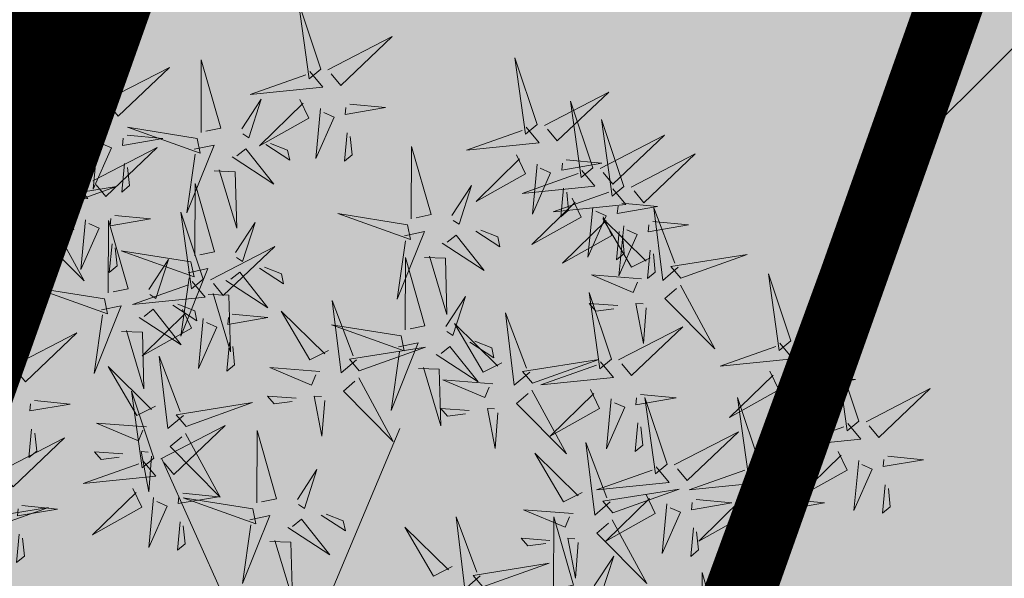
# Model space of a CAD drawing. Units: inches. Extents: x 552111 to 558800, y 6581552 to 6585330.
# Drawn here: x 552519 to 552525, y 6584717 to 6584720 of the extents above; entities that cross this region are included whole.
import ezdxf

# ---------------------------------------------------------------- set-up
doc = ezdxf.new("R2010")
doc.units = ezdxf.units.IN
doc.header["$MEASUREMENT"] = 0
doc.linetypes.add('vana teeprojekt$0$CENTER', pattern=[2, 1.25, -0.25, 0.25, -0.25])
for name, color, linetype in [('+PUUD', 86, 'Continuous'), ('OPT-hoonest_õigus', 7, 'Continuous'), ('OPT-plan.krunt', 7, 'Continuous'), ('Planeeritav haljastus', 7, 'Continuous')]:
    doc.layers.add(name, color=color, linetype=linetype)
doc.layers.add('OPT-halj-muru', color=61, linetype='Continuous', lineweight=25)

# ---------------------------------------------------------------- blocks, each defined once
blk = doc.blocks.new('dsfsdf')
at = {"layer": '+PUUD', "color": 32, "lineweight": 13}
for p, q in [((545104.8467, 6584745.7646), (545105.0814, 6584746.3228)), ((545104.7908, 6584745.7311), (545104.5561, 6584746.2558))]:
    blk.add_line(p, q, dxfattribs=at)
at = {"layer": '+PUUD', "lineweight": 13}
for points in [[(545104.9069, 6584747.1163), (545104.8576, 6584747.2639), (545104.8811, 6584747.095), (545104.9069, 6584747.1163)], [(545104.4155, 6584747.0481), (545104.3661, 6584747.1957), (545104.3896, 6584747.0268), (545104.4155, 6584747.0481)], [(545104.9227, 6584747.1148), (545105.0646, 6584747.1883), (545104.9511, 6584747.0803), (545104.9298, 6584747.1061)], [(545104.6425, 6584746.9765), (545104.6432, 6584747.1364), (545104.6863, 6584746.9857), (545104.6535, 6584746.9788)], [(545105.3848, 6584746.9936), (545105.3354, 6584747.1412), (545105.359, 6584746.9723), (545105.3848, 6584746.9936)], [(545104.4312, 6584747.0466), (545104.5731, 6584747.1201), (545104.4596, 6584747.0121), (545104.4383, 6584747.038)], [(545104.8826, 6584747.1107), (545104.9111, 6584747.0762), (545104.7508, 6584747.06), (545104.874, 6584747.1036)], [(545105.4005, 6584746.992), (545105.5424, 6584747.0656), (545105.429, 6584746.9575), (545105.4076, 6584746.9834)], [(545104.3911, 6584747.0425), (545104.4196, 6584747.008), (545104.2593, 6584746.9918), (545104.3825, 6584747.0354)], [(545104.7323, 6584746.984), (545104.7755, 6584747.0501), (545104.7479, 6584746.9645), (545104.7346, 6584746.9731)], [(545104.8609, 6584747.0493), (545104.8807, 6584747.0077), (545104.7718, 6584746.9469), (545104.868, 6584747.0407)], [(545105.5077, 6584746.8981), (545105.4583, 6584747.0457), (545105.4818, 6584746.8768), (545105.5077, 6584746.8981)], [(545104.9065, 6584747.029), (545104.896, 6584746.919), (545104.9365, 6584747.0103), (545104.9137, 6584747.0204)], [(545104.9709, 6584747.0387), (545105.0496, 6584747.0311), (545104.9608, 6584747.0158), (545104.9623, 6584747.0316)], [(545104.3881, 6584746.8708), (545104.3388, 6584747.0184), (545104.3623, 6584746.8495), (545104.3881, 6584746.8708)], [(545105.5759, 6584746.8572), (545105.5266, 6584747.0048), (545105.5501, 6584746.8359), (545105.5759, 6584746.8572)], [(545104.3694, 6584746.9811), (545104.3892, 6584746.9396), (545104.2803, 6584746.8787), (545104.3765, 6584746.9725)], [(545104.6339, 6584746.9633), (545104.4802, 6584746.988), (545104.6408, 6584746.9305), (545104.6339, 6584746.9633)], [(545105.3605, 6584746.988), (545105.3889, 6584746.9535), (545105.2287, 6584746.9373), (545105.3518, 6584746.9809)], [(545104.3031, 6584746.8289), (545104.2692, 6584746.7998), (545104.2497, 6584746.9596), (545104.2958, 6584746.8374)], [(545104.4151, 6584746.9609), (545104.4045, 6584746.8508), (545104.445, 6584746.9421), (545104.4222, 6584746.9522)], [(545104.4794, 6584746.9705), (545104.5581, 6584746.9629), (545104.4693, 6584746.9477), (545104.4708, 6584746.9634)], [(545104.9649, 6584746.9758), (545104.9589, 6584746.9129), (545104.9761, 6584746.9271), (545104.972, 6584746.9671)], [(545105.5234, 6584746.8966), (545105.6653, 6584746.9701), (545105.5518, 6584746.8621), (545105.5305, 6584746.888)], [(545104.4039, 6584746.8693), (545104.5458, 6584746.9429), (545104.4323, 6584746.8348), (545104.411, 6584746.8607)], [(545104.6276, 6584746.9392), (545104.6713, 6584746.9484), (545104.6114, 6584746.7989), (545104.6298, 6584746.9282)], [(545104.711, 6584746.9225), (545104.8036, 6584746.8621), (545104.7415, 6584746.9403), (545104.7219, 6584746.9248)], [(545104.7853, 6584746.9495), (545104.8382, 6584746.915), (545104.8336, 6584746.9369), (545104.7962, 6584746.9518)], [(545105.1067, 6584746.7856), (545105.1074, 6584746.9455), (545105.1505, 6584746.7948), (545105.1177, 6584746.7879)], [(545105.3387, 6584746.9266), (545105.3586, 6584746.885), (545105.2496, 6584746.8241), (545105.3458, 6584746.918)], [(545105.4488, 6584746.9159), (545105.5274, 6584746.9083), (545105.4387, 6584746.8931), (545105.4402, 6584746.9088)], [(545105.5917, 6584746.8557), (545105.7336, 6584746.9292), (545105.6201, 6584746.8212), (545105.5988, 6584746.8471)], [(545104.4734, 6584746.9076), (545104.4674, 6584746.8447), (545104.4847, 6584746.8589), (545104.4805, 6584746.899)], [(545104.6718, 6584746.8914), (545104.7179, 6584746.8897), (545104.7213, 6584746.765), (545104.6828, 6584746.8937)], [(545105.4833, 6584746.8925), (545105.5118, 6584746.858), (545105.3515, 6584746.8418), (545105.4747, 6584746.8854)], [(545105.3844, 6584746.9063), (545105.3739, 6584746.7962), (545105.4143, 6584746.8875), (545105.3915, 6584746.8977)], [(545104.3638, 6584746.8653), (545104.3923, 6584746.8308), (545104.232, 6584746.8145), (545104.3552, 6584746.8582)], [(545104.3092, 6584746.8047), (545104.4558, 6584746.8571), (545104.2874, 6584746.8301), (545104.3092, 6584746.8047)], [(545104.6289, 6584746.7038), (545104.6295, 6584746.8637), (545104.6726, 6584746.713), (545104.6398, 6584746.7061)], [(545105.1965, 6584746.7931), (545105.2397, 6584746.8592), (545105.2121, 6584746.7736), (545105.1988, 6584746.7822)], [(545105.5516, 6584746.8516), (545105.58, 6584746.8171), (545105.4198, 6584746.8009), (545105.543, 6584746.8445)], [(545105.4428, 6584746.8531), (545105.4368, 6584746.7902), (545105.454, 6584746.8044), (545105.4499, 6584746.8444)], [(545105.4616, 6584746.8312), (545105.4814, 6584746.7896), (545105.3725, 6584746.7287), (545105.4687, 6584746.8225)], [(545104.3421, 6584746.8039), (545104.3619, 6584746.7623), (545104.2529, 6584746.7014), (545104.3492, 6584746.7953)], [(545105.5073, 6584746.8109), (545105.4967, 6584746.7008), (545105.5372, 6584746.7921), (545105.5144, 6584746.8022)], [(545105.5717, 6584746.8205), (545105.6503, 6584746.8129), (545105.5615, 6584746.7977), (545105.563, 6584746.8134)], [(545105.6957, 6584746.6789), (545105.6618, 6584746.6498), (545105.6423, 6584746.8096), (545105.6884, 6584746.6874)], [(545104.308, 6584746.7889), (545104.3844, 6584746.6486), (545104.2741, 6584746.7598), (545104.2995, 6584746.7817)], [(545104.3877, 6584746.7836), (545104.3772, 6584746.6735), (545104.4177, 6584746.7648), (545104.3949, 6584746.775)], [(545104.4377, 6584746.622), (545104.4384, 6584746.7818), (545104.4815, 6584746.6312), (545104.4487, 6584746.6243)], [(545104.4521, 6584746.7932), (545104.5308, 6584746.7856), (545104.442, 6584746.7704), (545104.4435, 6584746.7861)], [(545104.6475, 6584746.6527), (545104.5982, 6584746.8003), (545104.6217, 6584746.6314), (545104.6475, 6584746.6527)], [(545105.0981, 6584746.7724), (545104.9444, 6584746.7971), (545105.105, 6584746.7396), (545105.0981, 6584746.7724)], [(545105.5299, 6584746.7902), (545105.5497, 6584746.7486), (545105.4407, 6584746.6878), (545105.537, 6584746.7816)], [(545105.6339, 6584746.6994), (545105.5927, 6584746.6787), (545105.5296, 6584746.7864), (545105.6254, 6584746.6921)], [(545104.7187, 6584746.7113), (545104.7619, 6584746.7774), (545104.7342, 6584746.6917), (545104.721, 6584746.7004)], [(545105.2495, 6584746.7586), (545105.3024, 6584746.7241), (545105.2978, 6584746.746), (545105.2604, 6584746.7609)], [(545105.5755, 6584746.77), (545105.565, 6584746.6599), (545105.6055, 6584746.7512), (545105.5826, 6584746.7613)], [(545105.6399, 6584746.7796), (545105.7185, 6584746.772), (545105.6298, 6584746.7568), (545105.6313, 6584746.7725)], [(545105.0917, 6584746.7483), (545105.1355, 6584746.7575), (545105.0756, 6584746.608), (545105.094, 6584746.7373)], [(545105.1752, 6584746.7316), (545105.2678, 6584746.6712), (545105.2057, 6584746.7494), (545105.1861, 6584746.7339)], [(545105.5656, 6584746.7576), (545105.5596, 6584746.6947), (545105.5769, 6584746.7089), (545105.5728, 6584746.749)], [(545104.4461, 6584746.7303), (545104.4401, 6584746.6674), (545104.4573, 6584746.6816), (545104.4532, 6584746.7217)], [(545104.6633, 6584746.6511), (545104.8052, 6584746.7247), (545104.6917, 6584746.6166), (545104.6704, 6584746.6425)], [(545105.6339, 6584746.7167), (545105.6279, 6584746.6538), (545105.6451, 6584746.668), (545105.641, 6584746.7081)], [(545104.6202, 6584746.6906), (545104.4666, 6584746.7153), (545104.6271, 6584746.6578), (545104.6202, 6584746.6906)], [(545104.5275, 6584746.6295), (545104.5707, 6584746.6956), (545104.5431, 6584746.6099), (545104.5298, 6584746.6186)], [(545105.0931, 6584746.5402), (545105.0937, 6584746.7), (545105.1368, 6584746.5494), (545105.104, 6584746.5425)], [(545105.136, 6584746.7005), (545105.1821, 6584746.6988), (545105.1855, 6584746.5741), (545105.147, 6584746.7028)], [(545105.7018, 6584746.6547), (545105.8483, 6584746.7071), (545105.6799, 6584746.6801), (545105.7018, 6584746.6547)], [(545104.6139, 6584746.6664), (545104.6576, 6584746.6756), (545104.5977, 6584746.5262), (545104.6162, 6584746.6555)], [(545104.7716, 6584746.6768), (545104.8246, 6584746.6423), (545104.82, 6584746.6641), (545104.7826, 6584746.6791)], [(545104.6974, 6584746.6498), (545104.79, 6584746.5894), (545104.7279, 6584746.6676), (545104.7083, 6584746.6521)], [(545105.6145, 6584746.6533), (545105.5043, 6584746.6616), (545105.5964, 6584746.623), (545105.606, 6584746.646)], [(545105.9446, 6584746.5163), (545105.8952, 6584746.6639), (545105.9187, 6584746.495), (545105.9446, 6584746.5163)], [(545104.4291, 6584746.6088), (545104.2754, 6584746.6335), (545104.436, 6584746.576), (545104.4291, 6584746.6088)], [(545104.6232, 6584746.6471), (545104.6517, 6584746.6126), (545104.4914, 6584746.5964), (545104.6146, 6584746.64)], [(545105.7006, 6584746.6389), (545105.777, 6584746.4986), (545105.6667, 6584746.6098), (545105.6921, 6584746.6317)], [(545104.6582, 6584746.6187), (545104.7042, 6584746.617), (545104.7076, 6584746.4922), (545104.6691, 6584746.621)], [(545105.1829, 6584746.5477), (545105.2261, 6584746.6138), (545105.1984, 6584746.5281), (545105.1852, 6584746.5367)], [(545105.5486, 6584746.4754), (545105.4993, 6584746.623), (545105.5228, 6584746.4541), (545105.5486, 6584746.4754)], [(545104.4228, 6584746.5846), (545104.4665, 6584746.5938), (545104.4066, 6584746.4443), (545104.4251, 6584746.5737)], [(545104.5805, 6584746.595), (545104.6334, 6584746.5605), (545104.6288, 6584746.5823), (545104.5914, 6584746.5973)], [(545104.9857, 6584746.4744), (545104.9518, 6584746.4452), (545104.9323, 6584746.6051), (545104.9785, 6584746.4828)], [(545105.5625, 6584746.5939), (545105.4995, 6584746.5986), (545105.514, 6584746.5817), (545105.554, 6584746.5866)], [(545105.6255, 6584746.5891), (545105.6195, 6584746.5104), (545105.6024, 6584746.5988), (545105.6182, 6584746.5976)], [(545105.9603, 6584746.5148), (545106.1022, 6584746.5883), (545105.9887, 6584746.4803), (545105.9674, 6584746.5062)], [(545104.5062, 6584746.568), (545104.5989, 6584746.5076), (545104.5367, 6584746.5858), (545104.5172, 6584746.5703)], [(545104.6015, 6584746.5857), (545104.6213, 6584746.5441), (545104.5124, 6584746.4832), (545104.6086, 6584746.5771)], [(545104.6471, 6584746.5654), (545104.6366, 6584746.4553), (545104.6771, 6584746.5466), (545104.6543, 6584746.5568)], [(545104.7115, 6584746.5751), (545104.7902, 6584746.5674), (545104.7014, 6584746.5522), (545104.7029, 6584746.568)], [(545104.9239, 6584746.4949), (545104.8828, 6584746.4742), (545104.8197, 6584746.5819), (545104.9155, 6584746.4876)], [(545105.368, 6584746.4471), (545105.3341, 6584746.418), (545105.3146, 6584746.5778), (545105.3607, 6584746.4556)], [(545105.0844, 6584746.527), (545104.9308, 6584746.5517), (545105.0913, 6584746.4942), (545105.0844, 6584746.527)], [(545105.3062, 6584746.4676), (545105.265, 6584746.4469), (545105.202, 6584746.5546), (545105.2977, 6584746.4603)], [(545105.5643, 6584746.4739), (545105.7063, 6584746.5474), (545105.5928, 6584746.4394), (545105.5715, 6584746.4653)], [(545104.2264, 6584746.4602), (545104.3683, 6584746.5338), (545104.2548, 6584746.4257), (545104.2335, 6584746.4516)], [(545104.4671, 6584746.5369), (545104.5131, 6584746.5352), (545104.5165, 6584746.4104), (545104.478, 6584746.5392)], [(545104.7055, 6584746.5122), (545104.6995, 6584746.4493), (545104.7167, 6584746.4635), (545104.7126, 6584746.5035)], [(545104.9918, 6584746.4502), (545105.1384, 6584746.5025), (545104.97, 6584746.4756), (545104.9918, 6584746.4502)], [(545105.0781, 6584746.5028), (545105.1218, 6584746.512), (545105.0619, 6584746.3625), (545105.0804, 6584746.4919)], [(545105.1615, 6584746.4861), (545105.2542, 6584746.4258), (545105.1921, 6584746.504), (545105.1725, 6584746.4884)], [(545105.2358, 6584746.5132), (545105.2887, 6584746.4787), (545105.2842, 6584746.5005), (545105.2467, 6584746.5155)], [(545105.9202, 6584746.5107), (545105.9487, 6584746.4762), (545105.7884, 6584746.46), (545105.9116, 6584746.5036)], [(545104.6035, 6584746.3517), (545104.5696, 6584746.3225), (545104.5501, 6584746.4824), (545104.5962, 6584746.3601)], [(545106.0947, 6584746.339), (545106.0454, 6584746.4866), (545106.0689, 6584746.3177), (545106.0947, 6584746.339)], [(545104.5417, 6584746.3721), (545104.5005, 6584746.3515), (545104.4374, 6584746.4592), (545104.5332, 6584746.3648)], [(545104.9046, 6584746.4488), (545104.7943, 6584746.4571), (545104.8864, 6584746.4185), (545104.8961, 6584746.4415)], [(545105.1224, 6584746.4551), (545105.1684, 6584746.4534), (545105.1718, 6584746.3286), (545105.1333, 6584746.4574)], [(545105.3741, 6584746.4229), (545105.5207, 6584746.4753), (545105.3523, 6584746.4483), (545105.3741, 6584746.4229)], [(545105.5243, 6584746.4698), (545105.5527, 6584746.4353), (545105.3925, 6584746.4191), (545105.5157, 6584746.4627)], [(545104.9906, 6584746.4344), (545105.067, 6584746.294), (545104.9567, 6584746.4053), (545104.9821, 6584746.4271)], [(545105.8985, 6584746.4493), (545105.9183, 6584746.4078), (545105.8094, 6584746.3469), (545105.9056, 6584746.4407)], [(545106.0085, 6584746.4387), (545106.0872, 6584746.4311), (545105.9984, 6584746.4159), (545105.9999, 6584746.4316)], [(545105.2869, 6584746.4215), (545105.1766, 6584746.4298), (545105.2687, 6584746.3912), (545105.2784, 6584746.4142)], [(545105.9442, 6584746.4291), (545105.9336, 6584746.319), (545105.9741, 6584746.4103), (545105.9513, 6584746.4204)], [(545104.5383, 6584746.2572), (545104.489, 6584746.4048), (545104.5125, 6584746.2359), (545104.5383, 6584746.2572)], [(545104.8525, 6584746.3893), (545104.7895, 6584746.3941), (545104.8041, 6584746.3771), (545104.844, 6584746.382)], [(545104.9155, 6584746.3846), (545104.9095, 6584746.3058), (545104.8925, 6584746.3942), (545104.9083, 6584746.3931)], [(545105.3729, 6584746.4071), (545105.4493, 6584746.2668), (545105.339, 6584746.378), (545105.3644, 6584746.3999)], [(545105.5026, 6584746.4084), (545105.5224, 6584746.3668), (545105.4134, 6584746.306), (545105.5097, 6584746.3998)], [(545105.6126, 6584746.3978), (545105.6912, 6584746.3902), (545105.6025, 6584746.375), (545105.604, 6584746.3907)], [(545105.6715, 6584746.2436), (545105.6221, 6584746.3912), (545105.6457, 6584746.2223), (545105.6715, 6584746.2436)], [(545105.8763, 6584746.2436), (545105.8269, 6584746.3912), (545105.8505, 6584746.2223), (545105.8763, 6584746.2436)], [(545106.1105, 6584746.3375), (545106.2524, 6584746.4111), (545106.1389, 6584746.303), (545106.1176, 6584746.3289)], [(545104.2747, 6584746.3842), (545104.3533, 6584746.3765), (545104.2645, 6584746.3613), (545104.266, 6584746.3771)], [(545104.6095, 6584746.3274), (545104.7561, 6584746.3798), (545104.5877, 6584746.3528), (545104.6095, 6584746.3274)], [(545105.5482, 6584746.3882), (545105.5377, 6584746.2781), (545105.5782, 6584746.3694), (545105.5553, 6584746.3795)], [(545106.0025, 6584746.3758), (545105.9965, 6584746.3129), (545106.0138, 6584746.3271), (545106.0096, 6584746.3672)], [(545105.2348, 6584746.3621), (545105.1718, 6584746.3668), (545105.1863, 6584746.3498), (545105.2263, 6584746.3548)], [(545105.2978, 6584746.3573), (545105.2918, 6584746.2786), (545105.2748, 6584746.367), (545105.2905, 6584746.3658)], [(545104.5223, 6584746.3261), (545104.412, 6584746.3343), (545104.5042, 6584746.2957), (545104.5138, 6584746.3188)], [(545104.554, 6584746.2557), (545104.696, 6584746.3293), (545104.5825, 6584746.2212), (545104.5612, 6584746.2471)], [(545105.6066, 6584746.3349), (545105.6006, 6584746.272), (545105.6178, 6584746.2862), (545105.6137, 6584746.3263)], [(545106.0704, 6584746.3335), (545106.0988, 6584746.299), (545105.9386, 6584746.2827), (545106.0618, 6584746.3264)], [(545104.2686, 6584746.3213), (545104.2626, 6584746.2584), (545104.2799, 6584746.2726), (545104.2758, 6584746.3126)], [(545104.6083, 6584746.3117), (545104.6848, 6584746.1713), (545104.5744, 6584746.2826), (545104.5999, 6584746.3044)], [(545104.7654, 6584746.1584), (545104.7661, 6584746.3182), (545104.8092, 6584746.1676), (545104.7763, 6584746.1607)], [(545105.6872, 6584746.2421), (545105.8291, 6584746.3156), (545105.7157, 6584746.2076), (545105.6943, 6584746.2334)], [(545105.892, 6584746.2421), (545106.0339, 6584746.3156), (545105.9205, 6584746.2076), (545105.8991, 6584746.2334)], [(545105.5455, 6584746.1608), (545105.5116, 6584746.1316), (545105.4921, 6584746.2915), (545105.5382, 6584746.1692)], [(545104.4702, 6584746.2666), (545104.4072, 6584746.2713), (545104.4218, 6584746.2544), (545104.4618, 6584746.2593)], [(545104.5333, 6584746.2619), (545104.5273, 6584746.1831), (545104.5102, 6584746.2715), (545104.526, 6584746.2703)], [(545105.4837, 6584746.1812), (545105.4425, 6584746.1606), (545105.3794, 6584746.2683), (545105.4752, 6584746.1739)], [(545106.0487, 6584746.2721), (545106.0685, 6584746.2305), (545105.9595, 6584746.1696), (545106.0558, 6584746.2635)], [(545106.1587, 6584746.2614), (545106.2373, 6584746.2538), (545106.1486, 6584746.2386), (545106.1501, 6584746.2543)], [(545104.514, 6584746.2516), (545104.5424, 6584746.2172), (545104.3822, 6584746.2009), (545104.5054, 6584746.2445)], [(545106.0943, 6584746.2518), (545106.0838, 6584746.1417), (545106.1243, 6584746.233), (545106.1014, 6584746.2432)], [(545104.8552, 6584746.1659), (545104.8984, 6584746.232), (545104.8707, 6584746.1463), (545104.8575, 6584746.1549)], [(545105.6472, 6584746.238), (545105.6756, 6584746.2035), (545105.5154, 6584746.1873), (545105.6386, 6584746.2309)], [(545105.852, 6584746.238), (545105.8804, 6584746.2035), (545105.7202, 6584746.1873), (545105.8433, 6584746.2309)], [(545106.1527, 6584746.1985), (545106.1467, 6584746.1356), (545106.1639, 6584746.1498), (545106.1598, 6584746.1899)], [(545104.6023, 6584746.1796), (545104.6809, 6584746.172), (545104.5922, 6584746.1568), (545104.5937, 6584746.1725)], [(545105.5516, 6584746.1365), (545105.6981, 6584746.1889), (545105.5298, 6584746.1619), (545105.5516, 6584746.1365)], [(545105.6254, 6584746.1766), (545105.6453, 6584746.135), (545105.5363, 6584746.0742), (545105.6325, 6584746.168)], [(545105.8302, 6584746.1766), (545105.85, 6584746.135), (545105.7411, 6584746.0742), (545105.8373, 6584746.168)], [(545104.7568, 6584746.1452), (545104.6031, 6584746.1699), (545104.7637, 6584746.1124), (545104.7568, 6584746.1452)], [(545105.6711, 6584746.1563), (545105.6606, 6584746.0463), (545105.701, 6584746.1376), (545105.6782, 6584746.1477)], [(545105.7355, 6584746.166), (545105.8141, 6584746.1584), (545105.7254, 6584746.1432), (545105.7269, 6584746.1589)], [(545105.8759, 6584746.1563), (545105.8654, 6584746.0463), (545105.9058, 6584746.1376), (545105.883, 6584746.1477)], [(545105.9403, 6584746.166), (545106.0189, 6584746.1584), (545105.9302, 6584746.1432), (545105.9317, 6584746.1589)], [(545104.7504, 6584746.121), (545104.7942, 6584746.1302), (545104.7342, 6584745.9807), (545104.7527, 6584746.1101)], [(545104.9081, 6584746.1314), (545104.9611, 6584746.0969), (545104.9565, 6584746.1187), (545104.9191, 6584746.1337)], [(545105.4643, 6584746.1352), (545105.3541, 6584746.1434), (545105.4462, 6584746.1048), (545105.4559, 6584746.1279)], [(545104.5963, 6584746.1167), (545104.5903, 6584746.0538), (545104.6075, 6584746.068), (545104.6034, 6584746.1081)], [(545104.8339, 6584746.1043), (545104.9265, 6584746.044), (545104.8644, 6584746.1222), (545104.8448, 6584746.1066)], [(545105.2588, 6584745.9971), (545105.2249, 6584745.968), (545105.2054, 6584746.1279), (545105.2515, 6584746.0056)], [(545105.4207, 6584745.9675), (545105.4214, 6584746.1273), (545105.4645, 6584745.9767), (545105.4317, 6584745.9698)], [(545105.5504, 6584746.1208), (545105.6268, 6584745.9804), (545105.5165, 6584746.0916), (545105.5419, 6584746.1135)], [(545105.197, 6584746.0176), (545105.1558, 6584745.9969), (545105.0927, 6584746.1046), (545105.1885, 6584746.0103)], [(545105.7295, 6584746.1031), (545105.7235, 6584746.0402), (545105.7407, 6584746.0544), (545105.7366, 6584746.0945)], [(545105.9343, 6584746.1031), (545105.9283, 6584746.0402), (545105.9455, 6584746.0544), (545105.9414, 6584746.0945)], [(545104.7947, 6584746.0733), (545104.8408, 6584746.0716), (545104.8442, 6584745.9468), (545104.8057, 6584746.0756)], [(545105.4123, 6584746.0757), (545105.3493, 6584746.0804), (545105.3638, 6584746.0635), (545105.4038, 6584746.0684)], [(545105.4753, 6584746.071), (545105.4693, 6584745.9922), (545105.4523, 6584746.0806), (545105.468, 6584746.0794)], [(545105.2649, 6584745.9729), (545105.4114, 6584746.0253), (545105.243, 6584745.9983), (545105.2649, 6584745.9729)], [(545105.5105, 6584745.975), (545105.5537, 6584746.0411), (545105.5261, 6584745.9554), (545105.5128, 6584745.964)], [(545105.7484, 6584745.8448), (545105.7491, 6584746.0046), (545105.7922, 6584745.854), (545105.7593, 6584745.8471)]]:
    blk.add_lwpolyline(points, dxfattribs=at)
at = {"layer": '+PUUD', "color": 78, "lineweight": 13}
for points in [[(545104.1991, 6584746.2284), (545104.341, 6584746.302), (545104.2275, 6584746.1939), (545104.2062, 6584746.2198)], [(545104.4923, 6584746.1903), (545104.5121, 6584746.1487), (545104.4031, 6584746.0878), (545104.4994, 6584746.1816)], [(545104.2473, 6584746.1523), (545104.326, 6584746.1447), (545104.2372, 6584746.1295), (545104.2387, 6584746.1452)], [(545104.5379, 6584746.17), (545104.5274, 6584746.0599), (545104.5679, 6584746.1512), (545104.545, 6584746.1614)], [(545104.159, 6584746.0956), (545104.3056, 6584746.148), (545104.1372, 6584746.121), (545104.159, 6584746.0956)], [(545104.2413, 6584746.0894), (545104.2353, 6584746.0265), (545104.2526, 6584746.0407), (545104.2485, 6584746.0808)]]:
    blk.add_lwpolyline(points, dxfattribs=at)

msp = doc.modelspace()

# ---------------------------------------------------------------- hatches: boundary and pattern name
at = {"true_color": 0x991b1e}
h = msp.add_hatch(dxfattribs=at)
h.set_pattern_fill('ANSI37', color=244, scale=40)
h.set_pattern_definition([(45, (-180.764, -165.022), (-3.535533906, 3.535533906), []), (135, (-180.764, -165.022), (-3.535533906, -3.535533906), [])])
h.paths.add_polyline_path([(552548.1786, 6584546.789), (552784.4966, 6584584.5077), (552785.5046, 6584676.5975), (552542.2602, 6584747.4929), (552528.6363, 6584732.5738), (552519.9627, 6584708.0977)])
at = {"layer": 'OPT-halj-muru', "true_color": 0xbeca91}
h = msp.add_hatch(color=253, dxfattribs=at)
h.dxf.hatch_style = 1
edge = h.paths.add_edge_path()
edge.add_arc((552517.4551, 6584690.0796), 5.5926, 285.56911, 368.42617)
edge.add_line((552522.9873, 6584690.8991), (552519.9627, 6584708.0977))
edge.add_line((552519.9627, 6584708.0977), (552528.6363, 6584732.5738))
edge.add_line((552528.6363, 6584732.5738), (552542.2631, 6584747.4961))
edge.add_line((552542.2631, 6584747.4961), (552537.1846, 6584748.9722))
edge.add_line((552537.1846, 6584748.9722), (552524.2615, 6584735.198))
edge.add_line((552524.2615, 6584735.198), (552514.7919, 6584708.4754))
edge.add_line((552514.7919, 6584708.4754), (552518.9561, 6584684.6922))
at = {"layer": 'OPT-halj-muru', "true_color": 0x939598}
h = msp.add_hatch(color=252, dxfattribs=at)
h.dxf.hatch_style = 1
edge = h.paths.add_edge_path()
edge.add_line((552613.5605, 6584726.8039), (552559.733, 6584582.4886))
edge.add_line((552559.733, 6584582.4886), (552600.7324, 6584564.8331))
edge.add_line((552600.7324, 6584564.8331), (552720.1907, 6584583.8222))
edge.add_line((552720.1907, 6584583.8222), (552757.4601, 6584684.9917))
edge.add_line((552757.4601, 6584684.9917), (552778.5701, 6584678.6187))
edge.add_line((552778.5701, 6584678.6187), (552741.3648, 6584577.6235))
edge.add_line((552741.3648, 6584577.6235), (552584.4748, 6584552.7258))
edge.add_line((552584.4748, 6584552.7258), (552544.1974, 6584569.5496))
edge.add_line((552544.1974, 6584569.5496), (552539.8109, 6584595.5234))
edge.add_arc((552535.0274, 6584592.5138), 5.6515, 32.1762, 97.89105)
edge.add_line((552534.2515, 6584598.1118), (552532.9143, 6584605.0796))
edge.add_arc((552531.2359, 6584610.8515), 6.011, 286.21424, 349.99848)
edge.add_line((552537.1555, 6584609.8075), (552525.7274, 6584675.0508))
edge.add_arc((552521.0941, 6584672.6343), 5.2256, 27.54471, 100.59455)
edge.add_line((552520.1334, 6584677.7708), (552518.9108, 6584684.6827))
edge.add_arc((552517.461, 6584690.0783), 5.587, 285.04022, 368.44811)
edge.add_line((552522.9873, 6584690.8991), (552519.8732, 6584708.6064))
edge.add_line((552519.8732, 6584708.6064), (552528.6363, 6584732.5738))
edge.add_line((552528.6363, 6584732.5738), (552542.2602, 6584747.4929))
edge.add_line((552542.2602, 6584747.4929), (552613.5605, 6584726.8039))

# ---------------------------------------------------------------- linework, layer by layer
at = {"layer": 'OPT-halj-muru', "color": 0}
msp.add_lwpolyline([(552518.9561, 6584684.6922, 0.378153), (552522.9873, 6584690.8991), (552519.9627, 6584708.0977), (552528.6363, 6584732.5738), (552542.2631, 6584747.4961), (552537.1846, 6584748.9722), (552524.2615, 6584735.198), (552514.7919, 6584708.4754), (552518.9561, 6584684.6922)], format="xyb", dxfattribs=at)
at = {"layer": 'OPT-halj-muru', "color": 0, "const_width": 0.1}
msp.add_lwpolyline([(552613.5605, 6584726.8039), (552559.733, 6584582.4886), (552600.7324, 6584564.8331), (552720.1907, 6584583.8222), (552757.4601, 6584684.9917), (552778.5701, 6584678.6187), (552741.3648, 6584577.6235), (552584.4748, 6584552.7258), (552544.1974, 6584569.5496), (552539.8109, 6584595.5234, 0.294861), (552534.2515, 6584598.1118), (552532.9143, 6584605.0796, 0.285727), (552537.1555, 6584609.8075), (552525.7274, 6584675.0508, 0.329992), (552520.1334, 6584677.7708), (552518.9108, 6584684.6827, 0.380903), (552522.9873, 6584690.8991), (552519.8732, 6584708.6064), (552528.6363, 6584732.5738), (552542.2602, 6584747.4929), (552613.5605, 6584726.8039)], format="xyb", dxfattribs=at)
at = {"layer": 'OPT-hoonest_õigus', "color": 0, "linetype": 'vana teeprojekt$0$CENTER', "ltscale": 5, "const_width": 0.4}
msp.add_lwpolyline([(552548.1786, 6584546.789), (552784.4966, 6584584.5077), (552784.4966, 6584584.5077), (552784.4966, 6584584.5077), (552784.4966, 6584584.5077), (552785.5046, 6584676.5975), (552785.5046, 6584676.5975), (552785.5046, 6584676.5975), (552542.2602, 6584747.4929), (552528.6363, 6584732.5738), (552528.6363, 6584732.5738), (552528.6363, 6584732.5738), (552528.6363, 6584732.5738), (552528.6363, 6584732.5738), (552528.6363, 6584732.5738), (552519.9627, 6584708.0977)], close=True, dxfattribs=at)
at = {"layer": 'OPT-plan.krunt', "color": 1, "const_width": 1}
for points in [[(552798.51, 6584672.98), (552797.4757, 6584582.5287), (552543.9298, 6584542.0602), (552514.7919, 6584708.4754), (552514.7919, 6584708.4754), (552524.2615, 6584735.198), (552537.1846, 6584748.9722), (552537.1846, 6584748.9722), (552537.1846, 6584748.9722), (552798.51, 6584672.98)], [(552513.8749, 6584720.0436), (552514.0085, 6584712.9442), (552514.8112, 6584708.5299), (552524.2615, 6584735.198), (552516.601, 6584727.2993), (552513.8749, 6584720.0436)]]:
    msp.add_lwpolyline(points, dxfattribs=at)

# ---------------------------------------------------------------- block references
at = {"layer": 'Planeeritav haljastus', "lineweight": 9, "xscale": 2.715477400991644, "yscale": 2.715477400991644, "zscale": 2.715477400991644}
msp.add_blockref('dsfsdf', (-927699.6351, -11296012.3419), dxfattribs=at)

doc.saveas('drawing.dxf')
